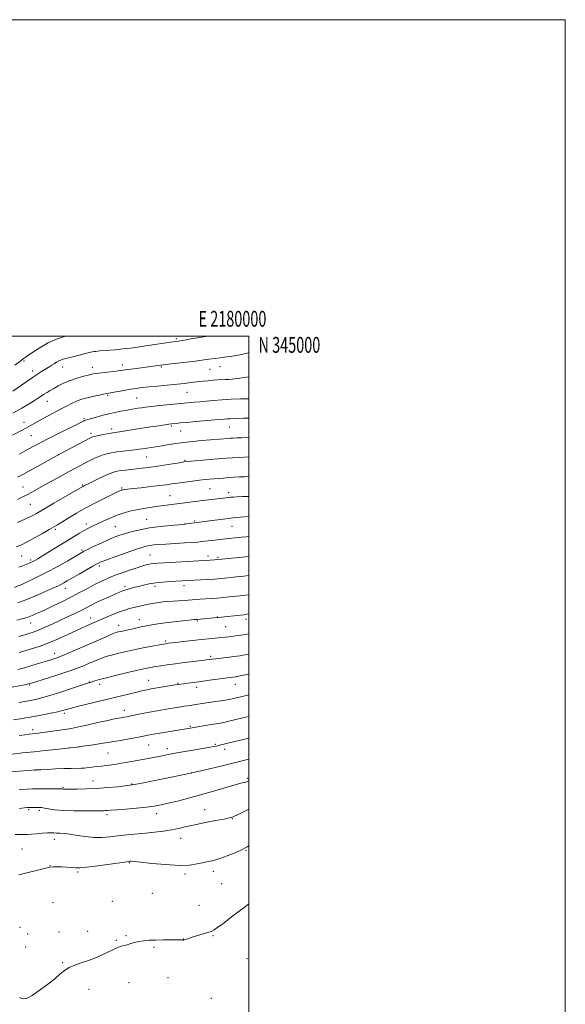
# Model space of a CAD drawing. Extents: x 2177300 to 2180200, y 342300 to 345200.
# Drawn here: x 2179855 to 2180200, y 344578 to 345200 of the extents above; entities that cross this region are included whole.
import ezdxf
from ezdxf.enums import TextEntityAlignment as Align

# ---------------------------------------------------------------- set-up
doc = ezdxf.new("R2010")
doc.units = 0
doc.header["$MEASUREMENT"] = 0
for name, color, linetype, lineweight in [('32000', 7, 'Continuous', 0), ('32001', 7, 'Continuous', 0), ('DTM SPOT ELEVATION', 2, 'Continuous', 13), ('INDEX CONTOUR', 41, 'Continuous', 13), ('INTERMEDIATE CONTOUR', 44, 'Continuous', 0)]:
    doc.layers.add(name, color=color, linetype=linetype, lineweight=lineweight)
doc.styles.add('Style-WORKING', font='WORKING.shx')

msp = doc.modelspace()

# ---------------------------------------------------------------- linework, layer by layer
at = {"layer": '32000', "flags": 128}
for points in [[(2177300, 342300), (2180200, 342300), (2180200, 345200), (2177300, 345200), (2177300, 342300)], [(2177500, 342500), (2180000, 342500), (2180000, 345000), (2177500, 345000), (2177500, 342500)]]:
    msp.add_lwpolyline(points, dxfattribs=at)
at = {"layer": 'DTM SPOT ELEVATION'}
for p in [(2179953.98, 344998.34, 1190.24), (2179857.85, 344984.32, 1191.78), (2179919.85, 344981.81, 1188.53), (2179863.16, 344978.03, 1190.51), (2179882.16, 344980.46, 1189.31), (2179900.97, 344980.34, 1188.61), (2179944.65, 344980.44, 1187.81), (2179975.46, 344979.03, 1187.1), (2179981.76, 344980.71, 1187.26), (2179960.74, 344964.45, 1185.09), (2179872.48, 344958.85, 1187.26), (2179910.57, 344962.7, 1185.82), (2179928.92, 344960.85, 1185.01), (2179857.82, 344945.62, 1186.62), (2179895.62, 344947.79, 1184.19), (2179900.15, 344938.55, 1182.36), (2179913.12, 344941.28, 1182.41), (2179950.91, 344943.21, 1181.78), (2179956.72, 344939.98, 1181.14), (2179987.61, 344942.56, 1181.15), (2179862.48, 344937.2, 1185.08), (2179879.44, 344925.19, 1182.03), (2179935.22, 344923.56, 1179.12), (2179959.63, 344921.47, 1178.13), (2179857.06, 344904.6, 1180.88), (2179894.75, 344905.96, 1178.14), (2179919.49, 344903.99, 1176.17), (2179975.35, 344903.69, 1175.04), (2179987.07, 344901.09, 1174.46), (2179950.03, 344899.21, 1174.86), (2179861.75, 344893.72, 1179.07), (2179935.24, 344884.29, 1172.93), (2179965.61, 344883.12, 1172.17), (2179877.62, 344877.92, 1175.73), (2179897.15, 344881.19, 1174.47), (2179915.44, 344879.56, 1172.98), (2179959.4, 344881.19, 1172.01), (2179989.37, 344879.73, 1171.16), (2179894.46, 344864.83, 1172.23), (2179856.38, 344861.11, 1175.07), (2179861.93, 344858.64, 1174.32), (2179937.41, 344861.68, 1168.91), (2179974.13, 344861.03, 1168.45), (2179980.37, 344860.2, 1168.23), (2179905.34, 344854.69, 1169.64), (2179883.92, 344840.72, 1169.38), (2179921.68, 344841.82, 1166.33), (2179940.6, 344841.81, 1165.56), (2179958.85, 344842.27, 1165.49), (2179899.94, 344821.88, 1164.63), (2179930.63, 344820.77, 1162.64), (2179967.35, 344820.04, 1161.84), (2179979.9, 344822.42, 1162.05), (2179998.11, 344821.06, 1161.5), (2179861.92, 344818.79, 1167.27), (2179917.62, 344817.31, 1162.62), (2179985.27, 344816.45, 1161.05), (2179947.28, 344807.34, 1160.25), (2179877.1, 344799.62, 1162.62), (2179975.81, 344797.69, 1158.29), (2179936.64, 344782.56, 1156.8), (2179861.28, 344779.57, 1159.85), (2179899.17, 344781.46, 1158.06), (2179905.58, 344779.98, 1157.53), (2179955.16, 344780.58, 1156.09), (2179966.9, 344778.06, 1155.51), (2179991.38, 344779.95, 1155.26), (2179883.32, 344761.61, 1155.67), (2179921.14, 344763.48, 1154.61), (2179962.85, 344753.36, 1152.14), (2179863.25, 344751.25, 1154.45), (2179886.42, 344739.71, 1151.99), (2179892.37, 344740.42, 1152), (2179936.49, 344741.58, 1151.12), (2179948.4, 344739.37, 1150.53), (2179978.72, 344742.04, 1150.18), (2179910.96, 344736.5, 1151.08), (2179984.63, 344738.79, 1149.49), (2179864.8, 344725.54, 1149.95), (2179963.61, 344723.87, 1148), (2179999.14, 344720.57, 1146.22), (2179882.34, 344714.88, 1148.16), (2179901.3, 344718.87, 1148.74), (2179925.77, 344716.96, 1148.1), (2179860.68, 344700.69, 1145.74), (2179867.38, 344700.31, 1145.69), (2179910.25, 344697.67, 1145.65), (2179941.63, 344698.14, 1145.39), (2179971.91, 344700.83, 1144.76), (2179989.43, 344695.05, 1143.93), (2179876.91, 344681.92, 1143.44), (2179956.81, 344682.67, 1143.34), (2179856.56, 344675.88, 1142.99), (2179998.14, 344675.13, 1141.89), (2179874.21, 344665.46, 1142.04), (2179924.3, 344667.34, 1141.91), (2179891.76, 344661.27, 1141.76), (2179959.65, 344660.14, 1141.69), (2179977.49, 344661.81, 1141.49), (2179982.69, 344653.97, 1140.95), (2179938.87, 344647.81, 1141.17), (2179876.03, 344641.9, 1141.04), (2179913.51, 344642.91, 1140.91), (2179968.48, 344640.24, 1140.62), (2179855.21, 344626.42, 1140.67), (2179860.18, 344622.12, 1140.56), (2179879.83, 344623.4, 1140.46), (2179898.02, 344623.91, 1140.39), (2179922.25, 344621.03, 1140.15), (2179977.31, 344621.13, 1139.9), (2179916.24, 344618.25, 1140.11), (2179958.4, 344619.05, 1140.02), (2179858.82, 344613.93, 1140.41), (2179939.94, 344613.67, 1139.81), (2179882.28, 344604.12, 1140.07), (2179998.8, 344606.67, 1139.17), (2179924.11, 344591.37, 1139.39), (2179948.9, 344594.63, 1139.35), (2179898.77, 344587.15, 1139.63), (2179976.17, 344581.48, 1138.95)]:
    msp.add_point(p, dxfattribs=at)
at = {"layer": 'INDEX CONTOUR'}
for points in [[(2179850.655, 344965.329, 1190), (2179858.884, 344970.988, 1190), (2179863.051, 344973.826, 1190), (2179866.345, 344976.004, 1190), (2179868.85, 344977.593, 1190), (2179873.998, 344980.737, 1190), (2179875.443, 344981.65, 1190), (2179876.908, 344982.607, 1190), (2179878.35, 344983.53, 1190), (2179879.696, 344984.31, 1190), (2179880.97, 344984.891, 1190), (2179882.581, 344985.417, 1190), (2179885.038, 344986.084, 1190), (2179888.62, 344987.018, 1190), (2179892.701, 344988.062, 1190), (2179896.429, 344988.987, 1190), (2179899.145, 344989.622, 1190), (2179900.955, 344990.006, 1190), (2179902.163, 344990.236, 1190), (2179903.096, 344990.395, 1190), (2179904.198, 344990.535, 1190), (2179905.939, 344990.696, 1190), (2179911.98, 344991.171, 1190), (2179915.505, 344991.462, 1190), (2179918.846, 344991.773, 1190), (2179922.031, 344992.11, 1190), (2179925.187, 344992.483, 1190), (2179928.462, 344992.907, 1190), (2179932.101, 344993.413, 1190), (2179936.368, 344994.036, 1190), (2179950.48, 344996.16, 1190), (2179955.419, 344996.893, 1190), (2179958.143, 344997.341, 1190), (2179962.16, 344998.038, 1190), (2179972.726, 344999.886, 1190), (2179973.447, 345000, 1190)], [(2179853.61, 344896.708, 1180), (2179856.682, 344898.167, 1180), (2179859.627, 344899.653, 1180), (2179862.752, 344901.348, 1180), (2179870.572, 344905.769, 1180), (2179875.617, 344908.596, 1180), (2179880.97, 344911.565, 1180), (2179886.002, 344914.33, 1180), (2179890.244, 344916.633, 1180), (2179893.878, 344918.565, 1180), (2179897.246, 344920.304, 1180), (2179900.614, 344921.98, 1180), (2179903.948, 344923.516, 1180), (2179907.134, 344924.783, 1180), (2179910.129, 344925.7, 1180), (2179913.16, 344926.351, 1180), (2179916.526, 344926.865, 1180), (2179920.382, 344927.344, 1180), (2179927.849, 344928.201, 1180), (2179930.539, 344928.548, 1180), (2179932.625, 344928.855, 1180), (2179943.629, 344930.573, 1180), (2179949.482, 344931.54, 1180), (2179953.757, 344932.194, 1180), (2179958.805, 344932.853, 1180), (2179964.425, 344933.45, 1180), (2179970.081, 344933.963, 1180), (2179986.974, 344935.375, 1180), (2179988.304, 344935.463, 1180), (2179990.094, 344935.567, 1180), (2179992.418, 344935.687, 1180), (2179995.289, 344935.822, 1180), (2180000, 344936.017, 1180)], [(2179853.793, 344831.385, 1170), (2179860.646, 344833.977, 1170), (2179867.191, 344836.741, 1170), (2179872.661, 344839.173, 1170), (2179876.512, 344840.905, 1170), (2179879.11, 344842.097, 1170), (2179881.046, 344843.044, 1170), (2179882.888, 344844.034, 1170), (2179885.145, 344845.322, 1170), (2179892.612, 344849.641, 1170), (2179897.292, 344852.328, 1170), (2179901.325, 344854.622, 1170), (2179904.092, 344856.134, 1170), (2179906.58, 344857.279, 1170), (2179910.178, 344858.675, 1170), (2179915.783, 344860.742, 1170), (2179922.321, 344863.101, 1170), (2179928.226, 344865.176, 1170), (2179932.332, 344866.529, 1170), (2179935.084, 344867.285, 1170), (2179937.326, 344867.708, 1170), (2179939.832, 344868.027, 1170), (2179943.092, 344868.32, 1170), (2179947.517, 344868.63, 1170), (2179953.249, 344868.984, 1170), (2179959.306, 344869.347, 1170), (2179964.431, 344869.667, 1170), (2179967.756, 344869.915, 1170), (2179969.968, 344870.139, 1170), (2179978.356, 344871.175, 1170), (2179981.296, 344871.522, 1170), (2179983.414, 344871.76, 1170), (2179985.087, 344871.932, 1170), (2179995.198, 344872.91, 1170), (2179998.269, 344873.196, 1170), (2180000, 344873.343, 1170)], [(2179845.924, 344777.392, 1160), (2179859.184, 344779.954, 1160), (2179860.387, 344780.201, 1160), (2179861.355, 344780.437, 1160), (2179863.039, 344780.934, 1160), (2179872.548, 344783.876, 1160), (2179879.838, 344786.18, 1160), (2179886.776, 344788.466, 1160), (2179892.084, 344790.37, 1160), (2179895.982, 344791.921, 1160), (2179899.065, 344793.247, 1160), (2179901.82, 344794.445, 1160), (2179904.307, 344795.505, 1160), (2179906.483, 344796.39, 1160), (2179908.392, 344797.091, 1160), (2179910.445, 344797.73, 1160), (2179913.149, 344798.46, 1160), (2179916.888, 344799.395, 1160), (2179921.601, 344800.506, 1160), (2179927.11, 344801.718, 1160), (2179933.115, 344802.952, 1160), (2179938.824, 344804.071, 1160), (2179943.329, 344804.929, 1160), (2179945.993, 344805.426, 1160), (2179947.316, 344805.656, 1160), (2179948.074, 344805.763, 1160), (2179949.013, 344805.879, 1160), (2179953.861, 344806.437, 1160), (2179958.662, 344806.979, 1160), (2179964.368, 344807.612, 1160), (2179969.922, 344808.207, 1160), (2179974.477, 344808.666, 1160), (2179980.8, 344809.257, 1160), (2179983.015, 344809.474, 1160), (2179985.044, 344809.697, 1160), (2179987.279, 344809.969, 1160), (2179990.019, 344810.324, 1160), (2179993.175, 344810.763, 1160), (2179996.564, 344811.277, 1160), (2180000, 344811.851, 1160)], [(2179837.118, 344723.552, 1150), (2179865.079, 344725.851, 1150), (2179866.057, 344725.909, 1150), (2179868.4, 344726.031, 1150), (2179872.514, 344726.232, 1150), (2179877.708, 344726.468, 1150), (2179883.01, 344726.679, 1150), (2179887.607, 344726.818, 1150), (2179894.046, 344726.968, 1150), (2179895.903, 344727.044, 1150), (2179897.334, 344727.163, 1150), (2179898.904, 344727.351, 1150), (2179903.714, 344727.975, 1150), (2179906.697, 344728.345, 1150), (2179909.874, 344728.722, 1150), (2179913.372, 344729.164, 1150), (2179917.388, 344729.748, 1150), (2179922.005, 344730.52, 1150), (2179926.899, 344731.402, 1150), (2179939.642, 344733.779, 1150), (2179942.993, 344734.417, 1150), (2179949.036, 344735.591, 1150), (2179952.175, 344736.182, 1150), (2179955.662, 344736.808, 1150), (2179972.18, 344739.647, 1150), (2179975.566, 344740.245, 1150), (2179977.851, 344740.673, 1150), (2179979.369, 344740.993, 1150), (2179980.624, 344741.289, 1150), (2180000, 344746.047, 1150)], [(2179854.932, 344581.961, 1140), (2179856.251, 344581.369, 1140), (2179857.702, 344581.155, 1140), (2179859.738, 344581.693, 1140), (2179862.891, 344583.386, 1140), (2179867.43, 344586.431, 1140), (2179872.562, 344590.217, 1140), (2179877.228, 344593.925, 1140), (2179880.684, 344596.906, 1140), (2179883.422, 344599.196, 1140), (2179886.255, 344600.999, 1140), (2179889.806, 344602.519, 1140), (2179893.971, 344603.943, 1140), (2179898.46, 344605.455, 1140), (2179902.978, 344607.174, 1140), (2179907.202, 344608.962, 1140), (2179910.799, 344610.614, 1140), (2179913.546, 344611.967, 1140), (2179915.652, 344613.021, 1140), (2179917.437, 344613.812, 1140), (2179919.18, 344614.399, 1140), (2179922.994, 344615.438, 1140), (2179925.222, 344616.111, 1140), (2179927.703, 344616.827, 1140), (2179930.437, 344617.458, 1140), (2179933.457, 344617.902, 1140), (2179936.911, 344618.181, 1140), (2179940.976, 344618.346, 1140), (2179945.664, 344618.443, 1140), (2179950.309, 344618.486, 1140), (2179954.079, 344618.485, 1140), (2179956.369, 344618.452, 1140), (2179957.488, 344618.403, 1140), (2179957.973, 344618.362, 1140), (2179958.292, 344618.348, 1140), (2179958.63, 344618.391, 1140), (2179959.099, 344618.518, 1140), (2179961.204, 344619.218, 1140), (2179963.504, 344619.953, 1140), (2179966.895, 344621, 1140), (2179973.951, 344623.132, 1140), (2179976.126, 344623.828, 1140), (2179977.922, 344624.713, 1140), (2179980.383, 344626.405, 1140), (2179984.238, 344629.309, 1140), (2179988.973, 344632.937, 1140), (2179993.759, 344636.581, 1140), (2179997.896, 344639.654, 1140), (2180000, 344641.179, 1140)]]:
    msp.add_polyline3d(points, dxfattribs=at)
at = {"layer": 'INTERMEDIATE CONTOUR'}
for points in [[(2179851.936, 344981.649, 1192), (2179855.96, 344984.628, 1192), (2179857.303, 344985.666, 1192), (2179858.406, 344986.471, 1192), (2179860.515, 344987.957, 1192), (2179863.975, 344990.326, 1192), (2179868.342, 344993.131, 1192), (2179872.971, 344995.758, 1192), (2179877.331, 344997.74, 1192), (2179881.323, 344999.153, 1192), (2179884.223, 345000, 1192)], [(2179850.603, 344951.34, 1188), (2179856.424, 344954.572, 1188), (2179861.024, 344957.245, 1188), (2179864.507, 344959.361, 1188), (2179867.027, 344960.956, 1188), (2179870.572, 344963.285, 1188), (2179872.318, 344964.394, 1188), (2179874.308, 344965.608, 1188), (2179876.643, 344966.987, 1188), (2179879.413, 344968.557, 1188), (2179882.666, 344970.213, 1188), (2179886.437, 344971.817, 1188), (2179890.654, 344973.247, 1188), (2179894.804, 344974.435, 1188), (2179898.267, 344975.329, 1188), (2179900.67, 344975.912, 1188), (2179902.649, 344976.299, 1188), (2179905.09, 344976.642, 1188), (2179908.584, 344977.054, 1188), (2179916.071, 344977.905, 1188), (2179918.598, 344978.226, 1188), (2179923.501, 344978.915, 1188), (2179927.454, 344979.439, 1188), (2179939.431, 344980.998, 1188), (2179944.27, 344981.668, 1188), (2179945.937, 344981.879, 1188), (2179949.106, 344982.254, 1188), (2179960.556, 344983.585, 1188), (2179966.231, 344984.274, 1188), (2179970.219, 344984.801, 1188), (2179974.691, 344985.446, 1188), (2179976.468, 344985.66, 1188), (2179978.666, 344985.912, 1188), (2179981.776, 344986.305, 1188), (2179986.061, 344986.909, 1188), (2179990.87, 344987.672, 1188), (2179995.331, 344988.511, 1188), (2179998.794, 344989.351, 1188), (2180000, 344989.71, 1188)], [(2179850.542, 344937.385, 1186), (2179856.678, 344940.689, 1186), (2179861.188, 344943.166, 1186), (2179864.662, 344945.102, 1186), (2179868.079, 344946.981, 1186), (2179872.162, 344949.168, 1186), (2179876.62, 344951.531, 1186), (2179880.912, 344953.82, 1186), (2179884.611, 344955.821, 1186), (2179887.765, 344957.486, 1186), (2179890.539, 344958.798, 1186), (2179893.115, 344959.778, 1186), (2179895.74, 344960.552, 1186), (2179898.676, 344961.276, 1186), (2179902.046, 344962.056, 1186), (2179905.398, 344962.81, 1186), (2179908.133, 344963.407, 1186), (2179909.91, 344963.77, 1186), (2179911.396, 344964.04, 1186), (2179913.511, 344964.41, 1186), (2179921.045, 344965.75, 1186), (2179925.191, 344966.454, 1186), (2179928.803, 344967.009, 1186), (2179932.364, 344967.471, 1186), (2179936.609, 344967.942, 1186), (2179942.016, 344968.495, 1186), (2179958.926, 344970.178, 1186), (2179963.248, 344970.628, 1186), (2179967.113, 344971.048, 1186), (2179970.737, 344971.456, 1186), (2179974.139, 344971.823, 1186), (2179977.293, 344972.112, 1186), (2179980.172, 344972.298, 1186), (2179985.002, 344972.513, 1186), (2179987.019, 344972.642, 1186), (2179989.362, 344972.877, 1186), (2179992.709, 344973.293, 1186), (2180000, 344974.271, 1186)], [(2179854.693, 344925.434, 1184), (2179859.365, 344927.935, 1184), (2179863.156, 344929.986, 1184), (2179866.86, 344931.969, 1184), (2179871.538, 344934.401, 1184), (2179877.813, 344937.59, 1184), (2179895.287, 344946.377, 1184), (2179896.008, 344946.703, 1184), (2179896.612, 344946.905, 1184), (2179899.662, 344947.746, 1184), (2179902.924, 344948.665, 1184), (2179907.02, 344949.793, 1184), (2179911.332, 344950.902, 1184), (2179915.348, 344951.815, 1184), (2179918.963, 344952.536, 1184), (2179922.177, 344953.119, 1184), (2179925, 344953.61, 1184), (2179927.502, 344954.032, 1184), (2179929.763, 344954.401, 1184), (2179931.96, 344954.74, 1184), (2179934.641, 344955.101, 1184), (2179938.448, 344955.541, 1184), (2179943.697, 344956.091, 1184), (2179959.117, 344957.628, 1184), (2179965.616, 344958.211, 1184), (2179969.019, 344958.55, 1184), (2179973.005, 344958.978, 1184), (2179977.621, 344959.433, 1184), (2179982.933, 344959.836, 1184), (2179988.836, 344960.129, 1184), (2179994.542, 344960.32, 1184), (2180000, 344960.465, 1184)], [(2179853.642, 344910.786, 1182), (2179856.987, 344912.521, 1182), (2179860.838, 344914.623, 1182), (2179865.858, 344917.406, 1182), (2179878.24, 344924.305, 1182), (2179880.162, 344925.355, 1182), (2179896.599, 344934.11, 1182), (2179899.368, 344935.544, 1182), (2179901.159, 344936.297, 1182), (2179903.055, 344936.793, 1182), (2179905.829, 344937.366, 1182), (2179909.026, 344937.975, 1182), (2179911.884, 344938.489, 1182), (2179913.913, 344938.825, 1182), (2179918.196, 344939.485, 1182), (2179932.307, 344941.776, 1182), (2179937.853, 344942.646, 1182), (2179942.914, 344943.419, 1182), (2179946.891, 344944.01, 1182), (2179949.406, 344944.367, 1182), (2179950.945, 344944.56, 1182), (2179953.878, 344944.882, 1182), (2179956.507, 344945.146, 1182), (2179960.626, 344945.522, 1182), (2179966.442, 344946.02, 1182), (2179978.454, 344947.035, 1182), (2179984.497, 344947.581, 1182), (2179986.215, 344947.713, 1182), (2179988.051, 344947.802, 1182), (2179996.547, 344948.093, 1182), (2180000, 344948.222, 1182)], [(2179853.728, 344882.142, 1178), (2179858.354, 344884.266, 1178), (2179862.032, 344886.075, 1178), (2179865.595, 344888.004, 1178), (2179870.234, 344890.66, 1178), (2179876.656, 344894.383, 1178), (2179894.939, 344905.035, 1178), (2179895.522, 344905.336, 1178), (2179899.108, 344907.084, 1178), (2179902.95, 344908.943, 1178), (2179907.451, 344911.081, 1178), (2179911.537, 344912.93, 1178), (2179914.441, 344914.071, 1178), (2179916.64, 344914.663, 1178), (2179918.918, 344915.007, 1178), (2179921.87, 344915.35, 1178), (2179925.334, 344915.723, 1178), (2179932.513, 344916.479, 1178), (2179936.321, 344916.933, 1178), (2179940.825, 344917.558, 1178), (2179946.215, 344918.399, 1178), (2179951.657, 344919.295, 1178), (2179956.066, 344920.037, 1178), (2179958.776, 344920.478, 1178), (2179960.811, 344920.738, 1178), (2179963.617, 344920.999, 1178), (2179982.654, 344922.631, 1178), (2179985.88, 344922.88, 1178), (2179989.512, 344923.12, 1178), (2179994.222, 344923.397, 1178), (2180000, 344923.717, 1178)], [(2179852.828, 344866.881, 1176), (2179856.205, 344868.214, 1176), (2179859.78, 344870.017, 1176), (2179864.406, 344872.533, 1176), (2179869.415, 344875.318, 1176), (2179873.753, 344877.757, 1176), (2179876.721, 344879.445, 1176), (2179879.039, 344880.811, 1176), (2179881.774, 344882.493, 1176), (2179885.766, 344884.969, 1176), (2179890.917, 344888.072, 1176), (2179896.899, 344891.473, 1176), (2179903.289, 344894.844, 1176), (2179909.306, 344897.855, 1176), (2179916.98, 344901.577, 1176), (2179918.435, 344902.27, 1176), (2179919.112, 344902.57, 1176), (2179919.586, 344902.743, 1176), (2179920.066, 344902.87, 1176), (2179920.665, 344902.981, 1176), (2179921.586, 344903.113, 1176), (2179923.382, 344903.329, 1176), (2179926.699, 344903.694, 1176), (2179931.858, 344904.244, 1176), (2179937.892, 344904.898, 1176), (2179943.516, 344905.541, 1176), (2179947.808, 344906.092, 1176), (2179951.329, 344906.598, 1176), (2179955.007, 344907.137, 1176), (2179959.493, 344907.757, 1176), (2179964.322, 344908.39, 1176), (2179968.753, 344908.937, 1176), (2179972.248, 344909.328, 1176), (2179975.095, 344909.605, 1176), (2179980.737, 344910.088, 1176), (2179983.921, 344910.344, 1176), (2179987.239, 344910.589, 1176), (2179990.6, 344910.805, 1176), (2179993.948, 344910.995, 1176), (2179997.242, 344911.163, 1176), (2180000, 344911.291, 1176)], [(2179854.476, 344854.02, 1174), (2179857.096, 344854.902, 1174), (2179859.097, 344855.669, 1174), (2179860.715, 344856.335, 1174), (2179862.087, 344856.946, 1174), (2179863.326, 344857.556, 1174), (2179864.627, 344858.265, 1174), (2179866.489, 344859.369, 1174), (2179869.49, 344861.213, 1174), (2179879.281, 344867.282, 1174), (2179884.545, 344870.524, 1174), (2179889.05, 344873.257, 1174), (2179892.774, 344875.453, 1174), (2179895.868, 344877.192, 1174), (2179898.53, 344878.586, 1174), (2179901.151, 344879.869, 1174), (2179907.891, 344883.074, 1174), (2179912.151, 344885.001, 1174), (2179916.65, 344886.826, 1174), (2179921.145, 344888.341, 1174), (2179925.606, 344889.552, 1174), (2179930.055, 344890.519, 1174), (2179934.485, 344891.299, 1174), (2179938.777, 344891.935, 1174), (2179942.776, 344892.469, 1174), (2179966.018, 344895.479, 1174), (2179970.842, 344896.083, 1174), (2179987.184, 344898.049, 1174), (2179988.525, 344898.18, 1174), (2179990.161, 344898.294, 1174), (2179992.526, 344898.419, 1174), (2179995.928, 344898.573, 1174), (2180000, 344898.732, 1174)], [(2179851.826, 344841.162, 1172), (2179857.206, 344843.568, 1172), (2179864.174, 344846.797, 1172), (2179871.775, 344850.542, 1172), (2179879.11, 344854.467, 1172), (2179885.509, 344858.102, 1172), (2179893.344, 344862.704, 1172), (2179895.452, 344863.869, 1172), (2179897.965, 344865.144, 1172), (2179901.808, 344867.033, 1172), (2179906.453, 344869.266, 1172), (2179911.01, 344871.372, 1172), (2179914.835, 344873.001, 1172), (2179918.258, 344874.265, 1172), (2179921.856, 344875.39, 1172), (2179926.121, 344876.552, 1172), (2179931.203, 344877.71, 1172), (2179937.171, 344878.769, 1172), (2179943.883, 344879.65, 1172), (2179950.36, 344880.325, 1172), (2179958.247, 344881.033, 1172), (2179959.577, 344881.166, 1172), (2179960.516, 344881.295, 1172), (2179965.508, 344882.021, 1172), (2179976.709, 344883.518, 1172), (2179982.001, 344884.213, 1172), (2179987.137, 344884.845, 1172), (2179991.368, 344885.299, 1172), (2179994.714, 344885.601, 1172), (2180000, 344886.032, 1172)], [(2179853.145, 344820.482, 1168), (2179856.49, 344821.328, 1168), (2179859.686, 344822.299, 1168), (2179862.979, 344823.533, 1168), (2179866.662, 344825.112, 1168), (2179871.045, 344827.107, 1168), (2179876.302, 344829.549, 1168), (2179882.083, 344832.309, 1168), (2179887.9, 344835.219, 1168), (2179893.342, 344838.113, 1168), (2179898.294, 344840.833, 1168), (2179902.717, 344843.226, 1168), (2179906.659, 344845.202, 1168), (2179910.539, 344846.931, 1168), (2179914.863, 344848.646, 1168), (2179919.927, 344850.503, 1168), (2179925.18, 344852.332, 1168), (2179929.86, 344853.883, 1168), (2179933.397, 344854.968, 1168), (2179935.986, 344855.649, 1168), (2179938.014, 344856.053, 1168), (2179939.959, 344856.301, 1168), (2179942.67, 344856.5, 1168), (2179961.306, 344857.576, 1168), (2179968.151, 344857.987, 1168), (2179972.945, 344858.291, 1168), (2179980.645, 344858.829, 1168), (2180000, 344860.716, 1168)], [(2179854.449, 344810.288, 1166), (2179856.372, 344810.791, 1166), (2179858.377, 344811.341, 1166), (2179860.749, 344812.031, 1166), (2179863.61, 344812.97, 1166), (2179867.039, 344814.272, 1166), (2179871.075, 344816.01, 1166), (2179875.579, 344818.078, 1166), (2179885.238, 344822.616, 1166), (2179889.844, 344824.797, 1166), (2179893.818, 344826.731, 1166), (2179896.968, 344828.342, 1166), (2179899.82, 344829.827, 1166), (2179903.074, 344831.445, 1166), (2179907.18, 344833.36, 1166), (2179911.572, 344835.338, 1166), (2179915.429, 344837.048, 1166), (2179918.173, 344838.249, 1166), (2179920.185, 344839.067, 1166), (2179922.087, 344839.721, 1166), (2179924.382, 344840.392, 1166), (2179927.088, 344841.116, 1166), (2179930.109, 344841.888, 1166), (2179933.38, 344842.693, 1166), (2179936.98, 344843.463, 1166), (2179941.028, 344844.11, 1166), (2179945.53, 344844.574, 1166), (2179950.052, 344844.885, 1166), (2179969.356, 344845.968, 1166), (2179973.959, 344846.238, 1166), (2179978.318, 344846.518, 1166), (2179981.722, 344846.779, 1166), (2179984.674, 344847.054, 1166), (2179992.167, 344847.806, 1166), (2179996.753, 344848.282, 1166), (2180000, 344848.654, 1166)], [(2179854.781, 344800.065, 1164), (2179863.098, 344802.564, 1164), (2179867.885, 344804.122, 1164), (2179873.445, 344806.177, 1164), (2179879.495, 344808.724, 1164), (2179885.437, 344811.417, 1164), (2179890.598, 344813.821, 1164), (2179894.488, 344815.612, 1164), (2179897.351, 344816.898, 1164), (2179910.394, 344822.591, 1164), (2179914.361, 344824.264, 1164), (2179918.222, 344825.781, 1164), (2179921.593, 344826.935, 1164), (2179924.551, 344827.801, 1164), (2179927.288, 344828.518, 1164), (2179929.962, 344829.2, 1164), (2179932.592, 344829.843, 1164), (2179935.165, 344830.415, 1164), (2179937.683, 344830.893, 1164), (2179940.226, 344831.3, 1164), (2179942.89, 344831.664, 1164), (2179945.752, 344832.007, 1164), (2179948.806, 344832.324, 1164), (2179952.026, 344832.6, 1164), (2179955.35, 344832.828, 1164), (2179961.51, 344833.189, 1164), (2179964.002, 344833.355, 1164), (2179969.04, 344833.703, 1164), (2179976.031, 344834.148, 1164), (2179979.947, 344834.439, 1164), (2179983.828, 344834.787, 1164), (2179987.576, 344835.165, 1164), (2179994.461, 344835.885, 1164), (2179997.734, 344836.262, 1164), (2180000, 344836.578, 1164)], [(2179853.929, 344789.418, 1162), (2179858.074, 344790.451, 1162), (2179862.794, 344791.791, 1162), (2179867.601, 344793.253, 1162), (2179871.897, 344794.598, 1162), (2179875.327, 344795.687, 1162), (2179878.5, 344796.781, 1162), (2179882.266, 344798.239, 1162), (2179887.228, 344800.312, 1162), (2179893.001, 344802.801, 1162), (2179909.214, 344809.863, 1162), (2179912.705, 344811.367, 1162), (2179914.761, 344812.231, 1162), (2179915.838, 344812.64, 1162), (2179916.562, 344812.849, 1162), (2179917.453, 344813.072, 1162), (2179918.608, 344813.342, 1162), (2179920.02, 344813.65, 1162), (2179923.678, 344814.407, 1162), (2179926.042, 344814.932, 1162), (2179931.891, 344816.312, 1162), (2179935.135, 344817.016, 1162), (2179938.501, 344817.64, 1162), (2179942.3, 344818.223, 1162), (2179946.934, 344818.825, 1162), (2179952.543, 344819.482, 1162), (2179958.223, 344820.112, 1162), (2179965.511, 344820.883, 1162), (2179967.045, 344821.027, 1162), (2179979.858, 344822.106, 1162), (2179980.624, 344822.184, 1162), (2179996.837, 344823.974, 1162), (2179998.725, 344824.243, 1162), (2180000, 344824.471, 1162)], [(2179854.713, 344768.485, 1158), (2179858.24, 344769.147, 1158), (2179861.653, 344769.807, 1158), (2179865.007, 344770.48, 1158), (2179868.919, 344771.409, 1158), (2179874.144, 344772.886, 1158), (2179881.037, 344775.054, 1158), (2179888.327, 344777.45, 1158), (2179897.867, 344780.638, 1158), (2179899.637, 344781.216, 1158), (2179900.841, 344781.593, 1158), (2179902.56, 344782.119, 1158), (2179905.411, 344782.932, 1158), (2179909.897, 344784.121, 1158), (2179916.203, 344785.702, 1158), (2179923.253, 344787.412, 1158), (2179929.651, 344788.918, 1158), (2179934.372, 344789.972, 1158), (2179937.863, 344790.676, 1158), (2179940.937, 344791.218, 1158), (2179944.315, 344791.759, 1158), (2179948.341, 344792.349, 1158), (2179953.266, 344793.013, 1158), (2179959.113, 344793.751, 1158), (2179964.994, 344794.467, 1158), (2179974.985, 344795.666, 1158), (2179976.93, 344795.92, 1158), (2179978.762, 344796.139, 1158), (2179987.598, 344797.148, 1158), (2179990.175, 344797.463, 1158), (2179992.366, 344797.756, 1158), (2179994.377, 344798.058, 1158), (2179996.416, 344798.402, 1158), (2179998.694, 344798.826, 1158), (2180000, 344799.087, 1158)], [(2179851.024, 344757.505, 1156), (2179855.573, 344758.168, 1156), (2179858.904, 344758.694, 1156), (2179861.71, 344759.194, 1156), (2179869.589, 344760.715, 1156), (2179874.63, 344761.713, 1156), (2179879.086, 344762.64, 1156), (2179882.137, 344763.349, 1156), (2179884, 344763.855, 1156), (2179886.141, 344764.521, 1156), (2179887.889, 344764.985, 1156), (2179891.385, 344765.86, 1156), (2179924.6, 344774.007, 1156), (2179929.044, 344775.081, 1156), (2179932.278, 344775.836, 1156), (2179934.612, 344776.348, 1156), (2179936.432, 344776.715, 1156), (2179938.13, 344777.03, 1156), (2179953.244, 344779.595, 1156), (2179955.325, 344779.935, 1156), (2179956.841, 344780.154, 1156), (2179958.622, 344780.373, 1156), (2179961.344, 344780.696, 1156), (2179965.077, 344781.153, 1156), (2179969.74, 344781.759, 1156), (2179975.116, 344782.497, 1156), (2179984.897, 344783.878, 1156), (2179987.781, 344784.273, 1156), (2179991.646, 344784.759, 1156), (2179992.189, 344784.841, 1156), (2179992.847, 344784.957, 1156), (2179994.213, 344785.233, 1156), (2180000, 344786.468, 1156)], [(2179854.656, 344747.698, 1154), (2179858.354, 344748.153, 1154), (2179861.002, 344748.446, 1154), (2179864.723, 344748.837, 1154), (2179866.761, 344749.087, 1154), (2179869.681, 344749.485, 1154), (2179885.063, 344751.696, 1154), (2179887.643, 344752.143, 1154), (2179891.483, 344752.939, 1154), (2179897.493, 344754.263, 1154), (2179904.486, 344755.819, 1154), (2179910.747, 344757.191, 1154), (2179914.981, 344758.067, 1154), (2179917.564, 344758.547, 1154), (2179919.294, 344758.836, 1154), (2179920.887, 344759.113, 1154), (2179922.749, 344759.467, 1154), (2179925.206, 344759.964, 1154), (2179928.5, 344760.646, 1154), (2179932.522, 344761.466, 1154), (2179937.079, 344762.35, 1154), (2179941.937, 344763.232, 1154), (2179946.69, 344764.055, 1154), (2179956.845, 344765.764, 1154), (2179959.065, 344766.12, 1154), (2179961.187, 344766.441, 1154), (2179970.411, 344767.796, 1154), (2179978.793, 344769.064, 1154), (2179982.295, 344769.608, 1154), (2179985.075, 344770.051, 1154), (2179987.121, 344770.394, 1154), (2179988.484, 344770.645, 1154), (2179989.473, 344770.858, 1154), (2179991.821, 344771.429, 1154), (2179993.982, 344771.943, 1154), (2180000, 344773.334, 1154)], [(2179850.246, 344735.929, 1152), (2179856.885, 344736.579, 1152), (2179864.139, 344737.318, 1152), (2179871.381, 344738.091, 1152), (2179877.823, 344738.801, 1152), (2179888.782, 344740.033, 1152), (2179891.175, 344740.329, 1152), (2179894.917, 344740.83, 1152), (2179900.192, 344741.582, 1152), (2179906.516, 344742.532, 1152), (2179913.24, 344743.608, 1152), (2179919.745, 344744.727, 1152), (2179925.524, 344745.779, 1152), (2179930.101, 344746.644, 1152), (2179933.287, 344747.261, 1152), (2179936.052, 344747.784, 1152), (2179939.651, 344748.427, 1152), (2179944.89, 344749.327, 1152), (2179964.021, 344752.547, 1152), (2179976.197, 344754.516, 1152), (2179980.762, 344755.289, 1152), (2179984.008, 344755.894, 1152), (2179986.46, 344756.428, 1152), (2179996.163, 344758.794, 1152), (2180000, 344759.711, 1152)], [(2179854.749, 344713.522, 1148), (2179859.744, 344713.8, 1148), (2179863.064, 344713.949, 1148), (2179865.442, 344713.995, 1148), (2179875.596, 344713.949, 1148), (2179878.937, 344713.916, 1148), (2179880.919, 344713.874, 1148), (2179881.862, 344713.829, 1148), (2179882.352, 344713.796, 1148), (2179882.976, 344713.779, 1148), (2179887.013, 344713.78, 1148), (2179891.432, 344713.8, 1148), (2179897.226, 344713.907, 1148), (2179903.838, 344714.188, 1148), (2179910.665, 344714.689, 1148), (2179916.909, 344715.28, 1148), (2179921.724, 344715.792, 1148), (2179924.754, 344716.137, 1148), (2179927.602, 344716.592, 1148), (2179932.361, 344717.517, 1148), (2179940.494, 344719.165, 1148), (2179950.94, 344721.333, 1148), (2179962.005, 344723.706, 1148), (2179972.263, 344726.008, 1148), (2179981.312, 344728.119, 1148), (2180000, 344732.6, 1148)], [(2179855.009, 344701.575, 1146), (2179857.963, 344701.955, 1146), (2179859.873, 344702.127, 1146), (2179861.422, 344702.178, 1146), (2179863.139, 344702.185, 1146), (2179866.494, 344702.158, 1146), (2179867.726, 344702.133, 1146), (2179868.965, 344702.026, 1146), (2179870.681, 344701.75, 1146), (2179873.31, 344701.258, 1146), (2179877.161, 344700.692, 1146), (2179882.506, 344700.232, 1146), (2179889.329, 344700.015, 1146), (2179896.455, 344699.981, 1146), (2179906.153, 344700.059, 1146), (2179908.148, 344700.087, 1146), (2179909.296, 344700.13, 1146), (2179910.469, 344700.217, 1146), (2179912.497, 344700.389, 1146), (2179916.194, 344700.692, 1146), (2179921.998, 344701.154, 1146), (2179928.833, 344701.727, 1146), (2179935.246, 344702.347, 1146), (2179940.21, 344702.983, 1146), (2179944.415, 344703.744, 1146), (2179948.977, 344704.773, 1146), (2179954.771, 344706.184, 1146), (2179961.707, 344707.96, 1146), (2179969.456, 344710.057, 1146), (2179977.573, 344712.372, 1146), (2179991.181, 344716.359, 1146), (2179994.946, 344717.406, 1146), (2179998.054, 344718.221, 1146), (2179998.919, 344718.53, 1146), (2180000, 344718.976, 1146)], [(2179852.281, 344685.047, 1144), (2179855.881, 344685.022, 1144), (2179858.339, 344685.019, 1144), (2179860.244, 344685.083, 1144), (2179862.507, 344685.261, 1144), (2179865.746, 344685.57, 1144), (2179869.426, 344685.907, 1144), (2179872.718, 344686.14, 1144), (2179875.033, 344686.173, 1144), (2179876.718, 344686.076, 1144), (2179878.352, 344685.956, 1144), (2179880.449, 344685.871, 1144), (2179883.243, 344685.703, 1144), (2179886.899, 344685.284, 1144), (2179891.479, 344684.534, 1144), (2179896.633, 344683.717, 1144), (2179901.906, 344683.187, 1144), (2179906.965, 344683.197, 1144), (2179911.958, 344683.613, 1144), (2179917.152, 344684.204, 1144), (2179922.737, 344684.782, 1144), (2179934.534, 344685.883, 1144), (2179940.362, 344686.464, 1144), (2179945.915, 344687.129, 1144), (2179951.038, 344687.925, 1144), (2179955.705, 344688.891, 1144), (2179960.43, 344690.015, 1144), (2179965.865, 344691.272, 1144), (2179972.335, 344692.608, 1144), (2179978.883, 344693.864, 1144), (2179984.227, 344694.848, 1144), (2179987.569, 344695.5, 1144), (2179990.032, 344696.265, 1144), (2179993.217, 344697.709, 1144), (2180000, 344701.053, 1144)], [(2179854.47, 344659.618, 1142), (2179859.636, 344660.901, 1142), (2179865.599, 344662.364, 1142), (2179870.796, 344663.616, 1142), (2179874.126, 344664.359, 1142), (2179876.294, 344664.665, 1142), (2179878.465, 344664.697, 1142), (2179881.483, 344664.599, 1142), (2179884.919, 344664.425, 1142), (2179888.029, 344664.21, 1142), (2179890.421, 344664.015, 1142), (2179893.127, 344664.01, 1142), (2179897.534, 344664.392, 1142), (2179904.44, 344665.266, 1142), (2179912.285, 344666.363, 1142), (2179922.734, 344667.87, 1142), (2179924.339, 344668.092, 1142), (2179924.883, 344668.153, 1142), (2179925.513, 344668.172, 1142), (2179927.358, 344668.047, 1142), (2179931.541, 344667.621, 1142), (2179938.685, 344666.836, 1142), (2179947.393, 344666.01, 1142), (2179955.767, 344665.56, 1142), (2179962.321, 344665.775, 1142), (2179967.22, 344666.443, 1142), (2179974.359, 344667.899, 1142), (2179977.694, 344668.655, 1142), (2179981.567, 344669.799, 1142), (2179986.274, 344671.526, 1142), (2179991.233, 344673.571, 1142), (2179995.642, 344675.565, 1142), (2179998.883, 344677.201, 1142), (2180000, 344677.838, 1142)]]:
    msp.add_polyline3d(points, dxfattribs=at)

# ---------------------------------------------------------------- texts
at = {"layer": '32001', "style": 'Style-WORKING', "width": 0.67}
msp.add_text('E 2180000', height=10, dxfattribs=at).set_placement((2179989.531, 345006), align=Align.CENTER)
msp.add_text('N 345000', height=10, dxfattribs=at).set_placement((2180006, 344999.5), align=Align.TOP_LEFT)

doc.saveas('drawing.dxf')
